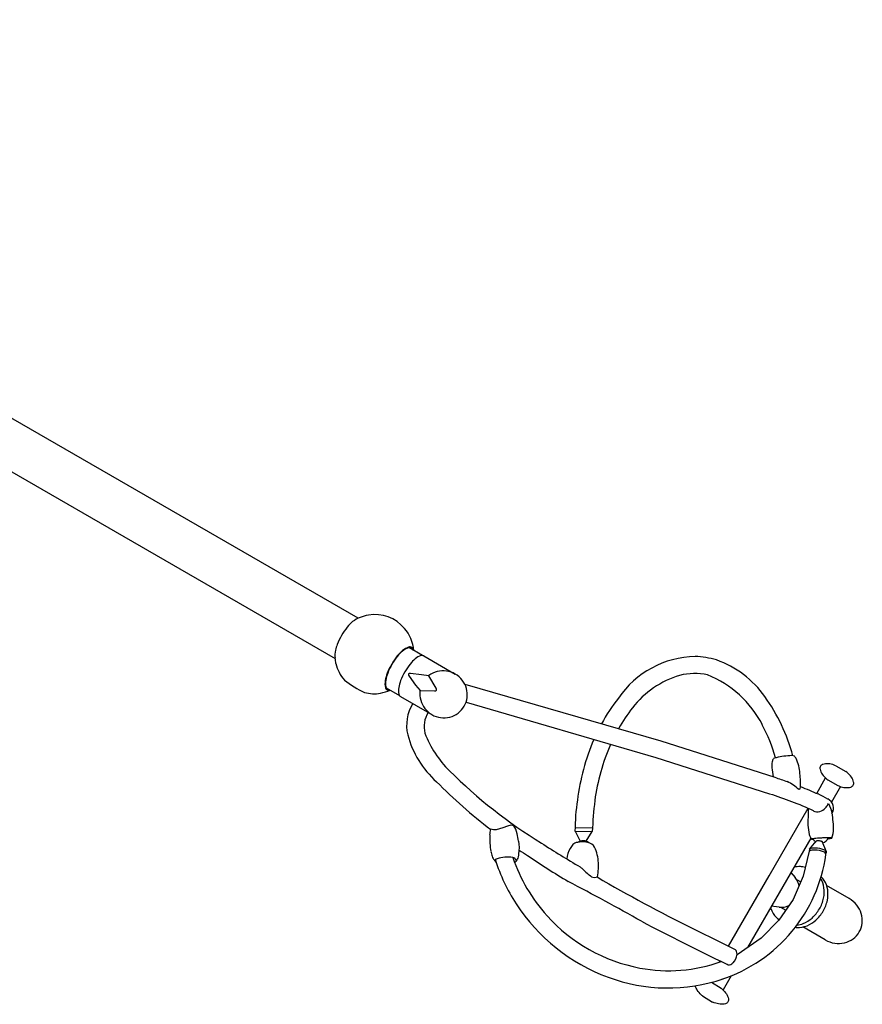
# Model space of a CAD drawing. Units: millimetres. Extents: x -4926 to 4912, y -4804 to 5388.
# Drawn here: x 957 to 2808, y -1274 to 891 of the extents above; entities that cross this region are included whole.
import ezdxf

# ---------------------------------------------------------------- set-up
doc = ezdxf.new("R2010")
doc.units = ezdxf.units.MM
doc.header["$LTSCALE"] = 20
doc.layers.add('2d', color=230, linetype='Continuous')

msp = doc.modelspace()

# ---------------------------------------------------------------- linework, layer by layer
at = {"layer": '2d'}
for points in [[(1700.4, -425.7), (-579.3, 890.5)], [(507.5, 145.7), (1650.4, -514.1)], [(1842, -507.4), (1812.3, -490.2)], [(1845.2, -508.5), (1914.1, -548.2)], [(1840.1, -549.6), (1816, -547), (1813, -547.1), (1810.9, -548.1)], [(1810.9, -548.1), (1811.1, -550.4), (1812.5, -553.1), (1826.8, -572.7), (1837.1, -584.7), (1868.5, -585.4), (1871, -585), (1872.6, -583.7), (1872.9, -581.7), (1872, -579.3)], [(1872, -579.3), (1855.6, -552.5), (1840.1, -549.6)], [(1762.3, -578.7), (1791.2, -595.4)], [(1793.7, -597.7), (1862.6, -637.4)], [(2750.2, -749.8), (2772.5, -762.7)], [(2708.2, -810.5), (2727.7, -776.7)], [(2672.1, -800.8), (2669.2, -802.3)], [(2732.4, -780.7), (2754.7, -793.6)], [(2760.6, -795.7), (2740.9, -829.8)], [(2603.6, -991.7), (2689.3, -843.4)], [(2689.5, -843.4), (2689.1, -851.2)], [(2734, -832.9), (2741, -848.2)], [(2050, -899.6), (2047.3, -889.2), (2042.6, -881.9), (2036.4, -880.7), (2028.7, -883), (2018.3, -886.3), (2004.1, -890.8), (1998, -890.5), (1992, -889.6)], [(2177.2, -885.4), (2215, -886.7)], [(2176.9, -893.4), (2214.8, -894.7)], [(2188.7, -915.1), (2177.3, -893.3)], [(2201.9, -915.6), (2214.8, -894.7)], [(2695.3, -908.9), (2556.5, -1149.2)], [(2692.5, -933.4), (2707.4, -916)], [(2728.8, -937.9), (2721.1, -918.2), (2720.9, -917.6)], [(2692.5, -933.4), (2691.8, -937.9), (2678.8, -992.7), (2656.3, -1043.7), (2625, -1089.6), (2585.9, -1129), (2533.1, -1165.3)], [(2728.4, -945.5), (2729.1, -941)], [(2728.8, -937.9), (2729.1, -941)], [(2514.3, -1146.4), (2603.6, -991.7)], [(2651.2, -984.4), (2660.6, -995.4)], [(2664, -1000.1), (2673.2, -1005.4)], [(2779.4, -1041.8), (2730.1, -1013.3)], [(2625.6, -1060.7), (2608.3, -1058.6)], [(2628.9, -1061), (2640.2, -1067.5)], [(2726.9, -1132.7), (2677.6, -1104.3)], [(2493.8, -1181.9), (2495.5, -1179)], [(2520.4, -1211.7), (2502.4, -1242.9)], [(2476.9, -1226), (2498.1, -1239)], [(2457.5, -1256), (2479.5, -1269.5)]]:
    msp.add_lwpolyline(points, dxfattribs=at)
for points in [[(1688.4, -432.9, 0.05017), (1676.8, -444.8, 0.037656), (1664.3, -463.1, 0.037656)], [(1664.3, -463.1, 0.037656), (1654.7, -483.1, 0.039868), (1650.9, -495.7, 0.093505)], [(1822.6, -496.2, 0.005809), (1822.4, -495.3, 0.214919), (1818.4, -489.7, 0.214919), (1811.6, -489, 0.093505), (1798.4, -496.4, 0.05017), (1786.7, -508.3, 0.037656), (1774.3, -526.6, 0.037656), (1764.7, -546.5, 0.05017), (1760.2, -562.5, 0.093505), (1760.4, -577.7, 0.214919), (1764.4, -583.2, 0.214919)], [(1821, -495.3, 0.170489), (1817.5, -491.2, 0.214919), (1810.9, -490.6, 0.093505), (1798.1, -497.7, 0.05017), (1786.9, -509.2, 0.037656), (1774.8, -526.9, 0.037656), (1765.5, -546.2, 0.05017), (1761.2, -561.7, 0.093505), (1761.4, -576.3, 0.214919), (1765.3, -581.7, 0.214919)], [(1650.4, -514.1, 0.000544), (1650.5, -514.2, 0.214919)], [(1845.2, -508.5, 0.214919), (1838.7, -507.8, 0.093505), (1826.1, -514.8, 0.05017), (1815, -526.2, 0.037656), (1803.1, -543.6, 0.037656)], [(1914.1, -548.2, 0.096923), (1894.7, -541.6, 0.097828), (1874.4, -542.7, 0.099135), (1856.2, -551.6, 0.006965), (1855.1, -552.4, 0.10008)], [(1803.1, -543.6, 0.037656), (1794, -562.6, 0.05017), (1789.7, -577.9, 0.093505), (1789.9, -592.4, 0.214919), (1793.7, -597.7, 0.214919)], [(1836.7, -584.2, 0.006965), (1836.5, -585.6, 0.099135), (1838, -605.8, 0.097828), (1847.1, -624, 0.096923), (1862.6, -637.4, 0.096923), (1881.9, -644.1, 0.097828), (1902.2, -642.9, 0.099135), (1920.4, -634.1, 0.10008), (1933.7, -619, 0.10008), (1940.1, -600, 0.099135), (1938.6, -579.8, 0.097828), (1929.5, -561.7, 0.096923), (1914.1, -548.2, 0.096923)], [(1764.4, -583.2, 0.214919), (1771.2, -583.9, 0.000544), (1771.3, -583.9, 0.05017)], [(1765.3, -581.7, 0.133983), (1769.4, -582.8, 0.093505)], [(1934.8, -570.1), (2365.6, -695.3), (2616.2, -775.2, -0.006062), (2643.6, -784.8)], [(1937.7, -610.4), (2354.6, -731.7), (2604.7, -811.4, -0.033595), (2700.1, -848.3)], [(2716.5, -750.9, 0.187517), (2715.5, -757.5, 0.101487), (2720.4, -768.5, 0.059964), (2729.3, -778.1, 0.01092), (2732.4, -780.7, 0.046335)], [(2750.2, -749.8, 0.01092), (2746.5, -748.4, 0.059964), (2733.7, -745.5, 0.101487), (2721.7, -746.8, 0.187517), (2716.5, -750.9, 0.187517)], [(2754.7, -793.6, 0.01092), (2758.4, -795, 0.059964), (2771.2, -797.8, 0.101487), (2783.1, -796.6, 0.187517), (2788.3, -792.4, 0.187517), (2789.4, -785.8, 0.101487), (2784.5, -774.8, 0.059964), (2775.6, -765.2, 0.01092), (2772.5, -762.7, 0.046335)], [(2672.5, -795.7, -0.008845), (2711.5, -811.9)], [(2689.1, -851.2), (2688.8, -880.8), (2691.7, -900.7, 0.097562), (2696.9, -911.2, 1.286332)], [(2733.4, -910.1, 0.001699), (2734.8, -909.9, 0.018112), (2741.1, -909, 0.378333), (2741.3, -908.7, 0.378333), (2741, -908.5, 0.018112), (2734.7, -908.3, 0.007553), (2728.2, -908.4, 0.005347), (2719, -908.8, 0.005347), (2709.8, -909.4, 0.007553), (2703.3, -910, 0.018112), (2697.1, -910.9, 0.378333), (2696.9, -911.2, 0.378333)], [(2696.9, -911.2, 0.378333), (2697.1, -911.4, 0.009574), (2700.4, -911.6, 0.007553)], [(2720.9, -917.6, 0.270541), (2720.7, -917.2, 0.071175), (2719, -916.3, 0.0333), (2717.1, -915.7, 0.024144), (2714.3, -915.2, 0.024144), (2711.5, -915, 0.0333), (2709.5, -915.1, 0.071175), (2707.7, -915.6, 0.270541), (2707.4, -916, 0.270541)], [(2683.3, -973.7, 0.071193), (2672.3, -971.7, 0.067234), (2658.2, -973.1, 0.087801)], [(2661.4, -1105, 0.024072), (2665.2, -1105.3, 0.105402), (2687, -1101.5, 0.087801), (2706.3, -1089.3, 0.078429), (2722.4, -1069.5, 0.078429), (2731.6, -1045.6, 0.087801), (2732.4, -1022.8, 0.105402), (2724.8, -1002, 0.068073), (2717.9, -993.8, 0.122446)], [(2665, -1100.2, 0.067102), (2678.7, -1096.7, 0.087801), (2698.1, -1084.6, 0.078429), (2714.1, -1064.7, 0.078429), (2723.3, -1040.9, 0.087801), (2724.1, -1018, 0.103383), (2716.8, -997.6, 0.122446)], [(2726.9, -1132.7, 0.092555), (2747.7, -1140, 0.095831), (2769, -1139.2, 0.10086), (2788.2, -1130.4, 0.104728), (2801.8, -1115.3, 0.104728), (2808.1, -1096, 0.10086), (2806.1, -1074.9, 0.095831), (2796.1, -1056.1, 0.092555), (2779.4, -1041.8, 0.092555)], [(2606.8, -1062, 0.067234), (2612.7, -1075, 0.120214), (2626.1, -1088, 0.122446)], [(2726.9, -1132.7, 0.000091), (2726.9, -1132.7, 0.092555)], [(2457.5, -1256, -0.01092), (2454.5, -1253.4, -0.059964), (2445.9, -1243.5, -0.091691), (2441.5, -1233.5, -0.187517)], [(2498.1, -1239, -0.01092), (2501.1, -1241.7, -0.059964), (2509.7, -1251.5, -0.101487), (2514.3, -1262.6, -0.187517), (2513.1, -1269.2, -0.187517), (2507.8, -1273.2, -0.101487), (2495.9, -1274.1, -0.059964), (2483.2, -1271, -0.01092), (2479.5, -1269.5, -0.046335)]]:
    msp.add_lwpolyline(points, format="xyb", dxfattribs=at)
for centre, radius, start, end in [((1732.6, -492.3), 74, 97.4319, 126.6645), ((1738.8, -498.3), 80.9, 38.4749, 101.2285), ((1743.2, -501.5), 79.7, 3.7635, 42.2084), ((1685.4, -506), 36, 163.4401, 192.1777), ((1572.2, -530.4), 79.8, 3.8398, 12.1777), ((2447.3, -721.7), 212.5, 91.6611, 145.3668), ((2428.5, -724), 215.1, 73.9505, 86.6365), ((2413.6, -726.1), 221.7, 35.3506, 70.3825), ((1733.6, -505.9), 84, 193.1501, 221.4263), ((1790.5, -414.8), 189.4, 230.7365, 246.4648), ((2468.3, -751), 209.1, 107.0358, 142.0076), ((2440.7, -686.2), 139.2, 78.4968, 104.0041), ((2380.5, -767), 234.3, 27.2652, 67.9357), ((1686.1, -347.4), 251.4, 284.6664, 289.7965), ((1736.5, -517.6), 74.1, 253.0532, 280.3062), ((2592.8, -852), 407, 141.9191, 151.45), ((2254.9, -838.7), 416.2, 15.4518, 35.3506), ((1896.9, -660.9), 89.8, 147.9899, 193.469), ((2604.9, -857.7), 382.3, 142.0076, 150.3086), ((1901.1, -663.6), 55.6, 146.5156, 195.1822), ((2221.8, -848.7), 412.8, 16.3665, 27.2652), ((2015.9, -626.6), 213.6, 194.9702, 227.8992), ((2064.2, -596.4), 231.7, 200.6636, 225.2913), ((2663.7, -882.1), 484.1, 156.8856, 165.1478), ((2688.8, -891.8), 472.9, 156.4451, 172.0669), ((2635.5, -747.6), 26.1, 149.4625, 165.7263), ((2625.3, -761.3), 29.8, 101.8214, 113.2199), ((2666.1, -944), 217, 93.4232, 102.488), ((2652.4, -743.6), 16.3, 65.2694, 87.3975), ((2626.5, -758.6), 44.2, 33.7648, 42.2264), ((2574.9, -773), 96.6, 3.708, 23.8494), ((2637, -751), 27.5, 173.0928, 186.5528), ((2638.1, -746.4), 28.4, 169.3176, 182.591), ((2899.5, -720.9), 291.7, 186.5528, 190.5093), ((2695.7, 41.5), 1129.3, 225.2913, 238.3677), ((2746.2, -904), 569.4, 165.1478, 178.9351), ((2516.7, -787.6), 156, 355.1504, 7.6795), ((2722.4, 58.4), 1197.2, 224.7898, 232.3997), ((2603.9, -870.2), 94.2, 46.0971, 65.0754), ((2617.8, -1015.6), 224.2, 59.2103, 65.2895), ((3897.6, -999.2), 1686, 174.1215, 176.4456), ((2705.7, -822.4), 29.9, 296.3252, 321.7714), ((2702, -819.5), 34.6, 321.7714, 337.3452), ((2723.3, -842.9), 22, 326.1629, 65.1219), ((2710.2, -832.2), 19, 237.8784, 251.8106), ((2709.9, -825.6), 25.3, 257.1286, 291.0073), ((2502.8, -893.5), 242.5, 1.1413, 10.7482), ((2140, -909.1), 150.1, 177.0917, 184.3206), ((376.6, -638.2), 1634.8, 350.7297, 351.1355), ((1994.2, -890.2), 2.26, 164.9897, 177.1813), ((1873.9, -945.7), 181.9, 9.5952, 14.6721), ((2716.4, -899.8), 19.9, 284.4365, 334.5744), ((2690.7, -888.6), 54.4, 338.2273, 359.9318), ((2110.1, -914.8), 119.9, 182.6861, 191.1588), ((1982.2, -929.9), 72.6, 349.0809, 11.5157), ((4069.2, 2172.8), 3664.7, 237.5584, 239.1214), ((2207.6, -954.3), 47, 138.6405, 151.4329), ((2182.2, -931.9), 13.2, 87.6303, 138.6405), ((2194.6, -934.4), 19.8, 49.5239, 127.6623), ((2194, -956.5), 39.5, 52.961, 106.88), ((2146.5, -965.4), 82, 4.7273, 29.5052), ((2703.6, -963.7), 33, 86.7179, 104.0306), ((2716.4, -899.8), 19.9, 212.6859, 240.8256), ((2703.8, -984.8), 54.1, 68.3361, 88.2183), ((2091.7, -918.5), 101.1, 191.1588, 197.5342), ((2025.5, -939.4), 31.7, 197.5342, 206.8572), ((2029.9, -1024.2), 73.5, 81.8641, 108.8684), ((2034.8, -966.6), 16.1, 32.6527, 70.2405), ((2384, -835.9), 362.4, 198.5865, 222.2655), ((2031.7, -944.6), 21.8, 329.9469, 2.4876), ((2722.4, 58.4), 1197.2, 236.0968, 237.1399), ((3040, 471.3), 1716.9, 235.7133, 239.258), ((2218.2, -960), 59.1, 151.4329, 174.9395), ((2391, -897.5), 340.8, 320.5877, 351.9049), ((2696.6, -942.8), 6.79, 104.0306, 134.2282), ((2697.2, -938.3), 6.79, 104.0306, 134.2282), ((2702.9, -968.2), 33, 86.7179, 104.0306), ((2703.1, -989.3), 54.1, 68.3361, 88.2183), ((2721.6, -945.7), 6.84, 1.8037, 76.9998), ((2722.2, -941.2), 6.84, 1.8037, 76.9998), ((2023.4, -940.4), 29.3, 206.8572, 221.3421), ((2002.6, -958.6), 1.78, 150.7835, 223.594), ((2004.2, -959.5), 3.59, 127.4996, 150.7835), ((2017.7, -945.4), 21.7, 221.3421, 230.5327), ((2009.1, -965.8), 11.6, 105.0313, 127.4996), ((2021.6, -950.7), 20.6, 196.9542, 207.4594), ((2376.9, -839.5), 392.6, 197.3438, 212.9866), ((2015.2, -948.5), 17.8, 230.5327, 231.9391), ((2007.8, -841.9), 125, 286.7975, 287.5612), ((2044.5, -957.3), 3.96, 285.8434, 351.5536), ((2028, -942.4), 26.1, 317.5539, 329.9469), ((2066, -1135.8), 204.2, 51.0027, 53.1307), ((2084.9, -970.5), 143.7, 350.6404, 4.7273), ((2329.4, -844), 189.6, 224.6133, 232.2765), ((2220, -982.2), 13.4, 240.5784, 300.0894), ((4069.2, 2172.8), 3664.7, 239.7967, 243.5133), ((2630.3, -1021.2), 39.8, 10.4363, 40.3818), ((-1158.5, -7312.2), 7128.6, 60.76328, 62.2348), ((2390.7, -830.9), 408.8, 212.9485, 249.8176), ((2630.3, -1021.2), 39.8, 263.1476, 295.0069), ((2389.3, -832.8), 368.5, 222.0776, 259.1352), ((4751.3, 3489.6), 5185, 242.0775, 244.376), ((5387.9, 4772.9), 6580, 243.3334, 244.24901), ((2392.9, -896.5), 340, 288.3278, 320.2538), ((2503.2, -1162), 30.1, 314.5038, 355.6294), ((2519.8, -1163.3), 13.4, 355.6294, 45.5766), ((2383, -864), 336.6, 259.1823, 290.0221), ((2531.2, -1141.6), 49.1, 243.0558, 248.8512), ((2514.4, -1173.4), 14.1, 266.3296, 314.5038), ((2381.4, -862.3), 376.1, 249.4986, 288.8564)]:
    msp.add_arc(centre, radius, start, end, dxfattribs=at)

doc.saveas('drawing.dxf')
